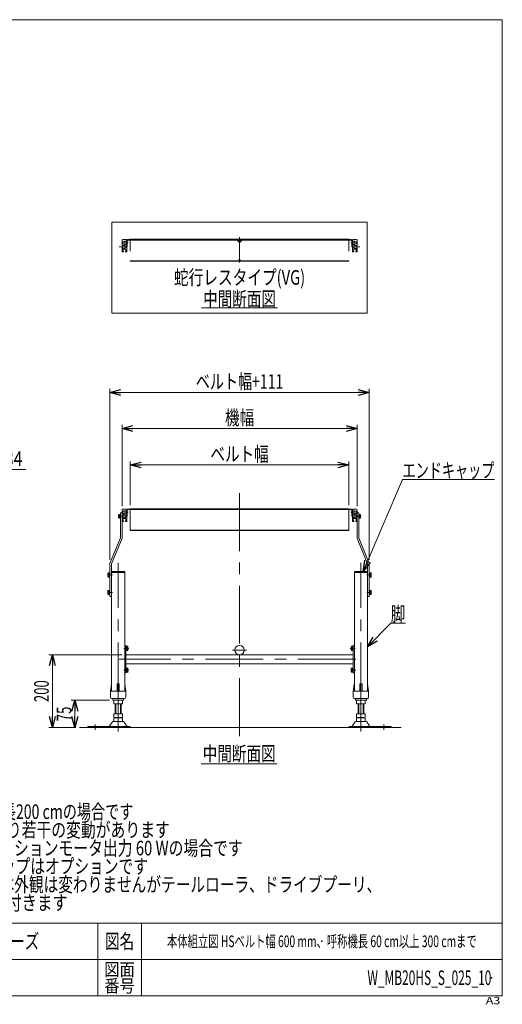
# Model space of a CAD drawing. Units: millimetres. Extents: x -1970 to 1970, y -1352 to 1351.
# Drawn here: x 646 to 1970, y -1352 to 1351 of the extents above; entities that cross this region are included whole.
import ezdxf
from ezdxf.enums import TextEntityAlignment as Align

# ---------------------------------------------------------------- set-up
doc = ezdxf.new("R2010")
doc.units = ezdxf.units.MM
doc.header["$LTSCALE"] = 2.5
doc.header["$PDSIZE"] = 1
for name, pattern in [('CENTERX2', [101.6, 63.5, -12.7, 12.7, -12.7]), ('DIVIDE', [31.75, 12.7, -6.35, 0, -6.35, 0, -6.35]), ('PHANTOM', [63.5, 31.75, -6.35, 6.35, -6.35, 6.35, -6.35])]:
    doc.linetypes.add(name, pattern=pattern)
doc.layers.add('ZUWAKU', color=7, linetype='Continuous')
doc.styles.add('dcStyle0', font='ＭＳ Ｐゴシック')
doc.styles.add('dcStyle1', font='txt.shx', dxfattribs={"width": 1.2, "bigfont": 'bigfont'})
doc.dimstyles.new('dc_Diam06', dxfattribs={"dimtxt": 40, "dimasz": 30.000019, "dimexe": 10, "dimexo": 10, "dimgap": 10, "dimtad": 2, "dimtih": 1, "dimtoh": 1, "dimdec": 8, "dimdsep": 46, "dimtxsty": 'dcStyle0', "dimblk1": 'OPEN30', "dimblk2": 'OPEN30', "dimsah": 1, "dimcen": 0.09, "dimclrd": 2, "dimclre": 2, "dimclrt": 2, "dimadec": 0, "dimazin": 2, "dimtfac": 1, "dimtdec": 4, "dimtofl": 0, "dimtmove": 0, "dimatfit": 3, "dimfxl": 1, "dimarcsym": 1})
doc.dimstyles.new('dc_Rotated', dxfattribs={"dimtxt": 40, "dimasz": 30.000019, "dimexe": 10, "dimexo": 10, "dimgap": 10, "dimtad": 3, "dimdsep": 46, "dimtxsty": 'dcStyle0', "dimblk1": 'OPEN30', "dimblk2": 'OPEN30', "dimsah": 1, "dimcen": 0.09, "dimclrd": 2, "dimclre": 2, "dimclrt": 4, "dimadec": 0, "dimazin": 2, "dimtfac": 1, "dimtdec": 4, "dimtmove": 0, "dimatfit": 3, "dimfxl": 1, "dimarcsym": 1})

# ---------------------------------------------------------------- blocks, each defined once
blk = doc.blocks.new('_Open30')
at = {"color": 0, "linetype": 'ByBlock', "lineweight": -2}
for p, q in [((-1, 0.267949), (0, 0)), ((0, 0), (-1, -0.267949)), ((0, 0), (-1, 0))]:
    blk.add_line(p, q, dxfattribs=at)
blk = doc.blocks.new('*D5')
at = {"color": 2, "linetype": 'Continuous', "lineweight": 13}
for p, q in [((949.2, 18.9), (949.2, 138.9)), ((1549.2, 18.9), (1549.2, 138.9)), ((949.2, 128.9), (1549.2, 128.9))]:
    blk.add_line(p, q, dxfattribs=at)
at = {"color": 2, "xscale": 30.00002807615286, "yscale": 29.99989368223643}
for p, rotation in [((949.2, 128.9), 180), ((1549.2, 128.9), 360)]:
    blk.add_blockref('_Open30', p, dxfattribs=dict(at, rotation=rotation))
at = {"color": 2, "style": 'dcStyle0', "width": 0.765263}
blk.add_text('ベルト幅', height=40, dxfattribs=at).set_placement((1169.2, 138.9), (1329.2, 138.9), align=Align.FIT)
blk = doc.blocks.new('*D6')
at = {"color": 2, "linetype": 'Continuous', "lineweight": 13}
for p, q in [((926.7, 16), (926.7, 238.9)), ((926.7, 228.9), (1571.7, 228.9)), ((1571.7, 16), (1571.7, 238.9))]:
    blk.add_line(p, q, dxfattribs=at)
at = {"color": 2, "xscale": 30.00002807615286, "yscale": 29.99989368223643}
for p, rotation in [((926.7, 228.9), 180), ((1571.7, 228.9), 360)]:
    blk.add_blockref('_Open30', p, dxfattribs=dict(at, rotation=rotation))
at = {"color": 2, "style": 'dcStyle0', "width": 0.6875}
blk.add_text('機幅', height=40, dxfattribs=at).set_placement((1209.2, 238.9), (1289.2, 238.9), align=Align.FIT)
blk = doc.blocks.new('*D7')
at = {"color": 2, "linetype": 'Continuous', "lineweight": 13}
for p, q in [((893.7, -131.2), (893.7, 338)), ((893.7, 328), (1604.7, 328)), ((1604.7, -131.2), (1604.7, 338))]:
    blk.add_line(p, q, dxfattribs=at)
at = {"color": 2, "xscale": 30.00002807615286, "yscale": 29.99989368223643}
for p, rotation in [((893.7, 328), 180), ((1604.7, 328), 360)]:
    blk.add_blockref('_Open30', p, dxfattribs=dict(at, rotation=rotation))
at = {"color": 2, "style": 'dcStyle0', "width": 0.737459}
blk.add_text('ベルト幅+111', height=40, dxfattribs=at).set_placement((1129.2, 338), (1369.2, 338), align=Align.FIT)
blk = doc.blocks.new('*D18')
at = {"color": 2, "linetype": 'Continuous', "lineweight": 13}
for p, q in [((892.2, -517), (787.5, -517)), ((797.5, -592), (797.5, -517)), ((800.1, -592), (787.5, -592))]:
    blk.add_line(p, q, dxfattribs=at)
at = {"color": 2, "xscale": 30.00002807615286, "yscale": 29.99989368223643}
for p, rotation in [((797.5, -517), 90), ((797.5, -592), 270)]:
    blk.add_blockref('_Open30', p, dxfattribs=dict(at, rotation=rotation))
at = {"color": 2, "style": 'dcStyle0', "width": 0.6875}
blk.add_text('75', height=40, rotation=90, dxfattribs=at).set_placement((787.5, -574.5), (787.5, -534.5), align=Align.FIT)
blk = doc.blocks.new('*D19')
at = {"color": 2, "linetype": 'Continuous', "lineweight": 13}
for p, q in [((927.2, -392), (725.7, -392)), ((735.7, -592), (735.7, -392)), ((800.1, -592), (725.7, -592))]:
    blk.add_line(p, q, dxfattribs=at)
at = {"color": 2, "xscale": 30.00002807615286, "yscale": 29.99989368223643}
for p, rotation in [((735.7, -392), 90), ((735.7, -592), 270)]:
    blk.add_blockref('_Open30', p, dxfattribs=dict(at, rotation=rotation))
at = {"color": 2, "style": 'dcStyle0', "width": 0.6875}
blk.add_text('200', height=40, rotation=90, dxfattribs=at).set_placement((725.7, -522), (725.7, -462), align=Align.FIT)
blk = doc.blocks.new('DC_GROUP_W_MB20HS_S_025_10_3')
at = {"color": 2, "linetype": 'Continuous', "lineweight": 13}
blk.add_line((1145.2, 560.7), (1353.2, 560.7), dxfattribs=at)
at = {"color": 2, "style": 'dcStyle0', "width": 0.6875}
blk.add_text('中間断面図', height=40, dxfattribs=at).set_placement((1149.2, 564.7), (1349.2, 564.7), align=Align.FIT)
blk = doc.blocks.new('DC_GROUP_W_MB20HS_S_025_10_4')
at = {"color": 2, "linetype": 'Continuous', "lineweight": 13}
blk.add_line((1144.1, -691.5), (1352.1, -691.5), dxfattribs=at)
at = {"color": 2, "style": 'dcStyle0', "width": 0.6875}
blk.add_text('中間断面図', height=40, dxfattribs=at).set_placement((1148.1, -683.5), (1348.1, -683.5), align=Align.FIT)
blk = doc.blocks.new('*D22')
at = {"color": 2, "linetype": 'Continuous', "lineweight": 13}
for p, q in [((563.3, 116.3), (494.8, 6.9)), ((663.3, 116.3), (563.3, 116.3))]:
    blk.add_line(p, q, dxfattribs=at)
at = {"color": 2, "xscale": 30.00002807615286, "yscale": 29.99989368223643, "rotation": 237.9460260670324}
blk.add_blockref('_Open30', (494.8, 6.9), dxfattribs=at)
at = {"color": 2, "style": 'dcStyle0', "width": 0.6875}
blk.add_text('φ34', height=40, dxfattribs=at).set_placement((573.3, 126.3), (653.3, 126.3), align=Align.FIT)
blk = doc.blocks.new('DC_GROUP_W_MB20HS_S_025_10_5')
at = {"color": 2, "style": 'dcStyle0'}
for s, width, p, p2 in [('注1 本図はベルト幅600 mm、呼称機長200 cmの場合です', 0.709095, (-42.2, -842.8), (957.8, -842.8)), ('注2 呼称機長はベルト膨張,収縮により若干の変動があります', 0.735904, (-42.2, -892.8), (1057.8, -892.8)), ('注3 本図はモータ取付側 L、インダクションモータ出力 60 Wの場合です', 0.755372, (-42.2, -942.8), (1257.8, -942.8)), ('注4 脚、ステーパイプ、エンドキャップはオプションです', 0.794177, (-42.2, -992.8), (997.8, -992.8)), ('注5 蛇行レスタイプ(VG)の場合、基本外観は変わりませんがテールローラ、ドライブプーリ、', 0.763156, (-42.2, -1042.8), (1637.8, -1042.8)), ('    トラフにベルト裏サン用のV溝が付きます', 0.774084, (-42.2, -1092.8), (777.8, -1092.8))]:
    blk.add_text(s, height=40, dxfattribs=dict(at, width=width)).set_placement(p, p2, align=Align.FIT)
blk = doc.blocks.new('DC_GROUP_W_MB20HS_S_025_10_6')
at = {"color": 3, "linetype": 'Continuous', "lineweight": 13}
for p, q in [((1599.2, 795.3), (899.2, 795.3)), ((899.2, 795.3), (899.2, 545.3)), ((1599.2, 545.3), (1599.2, 795.3)), ((899.2, 545.3), (1599.2, 545.3))]:
    blk.add_line(p, q, dxfattribs=at)
blk = doc.blocks.new('DC_GROUP_W_MB20HS_S_025_10_8')
at = {"color": 2, "linetype": 'Continuous', "lineweight": 13}
for p, q in [((1588.4, -163.5), (1696.3, 89)), ((1696.3, 89), (1948.3, 89))]:
    blk.add_line(p, q, dxfattribs=at)
at = {"color": 2, "xscale": 30.00002807615286, "yscale": 29.99989368223643, "rotation": 246.8775331808789}
blk.add_blockref('_Open30', (1588.4, -163.5), dxfattribs=at)
at = {"color": 2, "style": 'dcStyle0', "width": 0.740637}
blk.add_text('エンドキャップ', height=40, dxfattribs=at).set_placement((1696.3, 94), (1948.3, 94), align=Align.FIT)
blk = doc.blocks.new('DC_GROUP_W_MB20HS_S_025_10_9')
at = {"color": 2, "linetype": 'Continuous', "lineweight": 13}
for p, q in [((1600.2, -370.7), (1664.2, -305.1)), ((1664.2, -305.1), (1704.2, -305.1))]:
    blk.add_line(p, q, dxfattribs=at)
at = {"color": 2, "xscale": 30.00002807615286, "yscale": 29.99989368223643, "rotation": 225.6859480876315}
blk.add_blockref('_Open30', (1600.2, -370.7), dxfattribs=at)
at = {"color": 2, "style": 'dcStyle0', "width": 0.6875}
blk.add_text('脚', height=40, dxfattribs=at).set_placement((1664.2, -300.1), (1704.2, -300.1), align=Align.FIT)
blk = doc.blocks.new('DC_GROUP_W_MB20HS_S_025_10_26')
at = {"color": 7, "linetype": 'Continuous', "lineweight": 13}
for p, q in [((892.1, -215.3), (888.6, -215.3)), ((893.7, -214.8), (892.1, -214.8)), ((892.1, -227.3), (892.1, -214.8)), ((893.7, -227.3), (893.7, -214.8)), ((888.1, -225.4), (888.1, -216.7)), ((892.1, -218.2), (888.6, -218.2)), ((892.1, -223.9), (888.6, -223.9)), ((892.1, -226.8), (888.6, -226.8)), ((893.7, -227.3), (892.1, -227.3))]:
    blk.add_line(p, q, dxfattribs=at)
for centre, radius, start, end in [((890.4, -216.7), 2.32, 141.4811, 218.5189), ((896.6, -221), 8.51, 160.1808, 199.8192), ((890.4, -225.4), 2.32, 141.4811, 218.5189)]:
    blk.add_arc(centre, radius, start, end, dxfattribs=at)
blk = doc.blocks.new('DC_GROUP_W_MB20HS_S_025_10_27')
at = {"color": 7, "linetype": 'Continuous', "lineweight": 13}
for p, q in [((888.1, -177.4), (888.1, -168.7)), ((892.1, -167.3), (888.6, -167.3)), ((892.1, -170.2), (888.6, -170.2)), ((892.1, -175.9), (888.6, -175.9)), ((892.1, -178.8), (888.6, -178.8)), ((893.7, -166.8), (892.1, -166.8)), ((892.1, -179.3), (892.1, -166.8)), ((893.7, -179.3), (892.1, -179.3)), ((893.7, -179.3), (893.7, -166.8))]:
    blk.add_line(p, q, dxfattribs=at)
for centre, radius, start, end in [((890.4, -168.7), 2.32, 141.4811, 218.5189), ((896.6, -173), 8.51, 160.1808, 199.8192), ((890.4, -177.4), 2.32, 141.4811, 218.5189)]:
    blk.add_arc(centre, radius, start, end, dxfattribs=at)
blk = doc.blocks.new('DC_GROUP_W_MB20HS_S_025_10_28')
at = {"color": 7, "linetype": 'Continuous', "lineweight": 13}
for p, q in [((937.2, -428.3), (938.8, -428.3)), ((937.2, -440.8), (937.2, -428.3)), ((938.8, -440.8), (938.8, -428.3)), ((938.8, -428.8), (942.3, -428.8)), ((938.8, -431.7), (942.3, -431.7)), ((942.8, -438.9), (942.8, -430.2)), ((937.2, -440.8), (938.8, -440.8)), ((938.8, -437.4), (942.3, -437.4)), ((938.8, -440.3), (942.3, -440.3))]:
    blk.add_line(p, q, dxfattribs=at)
for centre, radius, start, end in [((940.5, -430.2), 2.32, 321.4811, 38.5189), ((934.3, -434.5), 8.51, 340.1808, 19.8192), ((940.5, -438.9), 2.32, 321.4811, 38.5189)]:
    blk.add_arc(centre, radius, start, end, dxfattribs=at)
blk = doc.blocks.new('DC_GROUP_W_MB20HS_S_025_10_29')
at = {"color": 7, "linetype": 'Continuous', "lineweight": 13}
for p, q in [((937.2, -368.3), (938.8, -368.3)), ((937.2, -380.8), (937.2, -368.3)), ((938.8, -380.8), (938.8, -368.3)), ((938.8, -368.8), (942.3, -368.8)), ((938.8, -371.7), (942.3, -371.7)), ((938.8, -377.4), (942.3, -377.4)), ((942.8, -378.9), (942.8, -370.2)), ((937.2, -380.8), (938.8, -380.8)), ((938.8, -380.3), (942.3, -380.3))]:
    blk.add_line(p, q, dxfattribs=at)
for centre, radius, start, end in [((940.5, -370.2), 2.32, 321.4811, 38.5189), ((934.3, -374.5), 8.51, 340.1808, 19.8192), ((940.5, -378.9), 2.32, 321.4811, 38.5189)]:
    blk.add_arc(centre, radius, start, end, dxfattribs=at)
blk = doc.blocks.new('DC_GROUP_W_MB20HS_S_025_10_30')
at = {"color": 7, "linetype": 'Continuous', "lineweight": 13}
for p, q in [((917.4, -8.6), (917.4, -15.5)), ((920.9, -7.4), (917.7, -7.4)), ((920.9, -9.7), (917.7, -9.7)), ((920.9, -14.4), (917.7, -14.4)), ((917.7, -16.7), (920.9, -16.7)), ((920.9, -16.7), (920.9, -7.4)), ((922.2, -7.4), (920.9, -7.4)), ((920.9, -16.6), (922.2, -16.6)), ((928.4, -9.3), (926.7, -9.3)), ((926.7, -14.7), (928.4, -14.7)), ((929.4, -13.7), (929.4, -10.3))]:
    blk.add_line(p, q, dxfattribs=at)
for centre, radius, start, end in [((919.4, -8.6), 2.04, 145.6158, 214.3842), ((925, -12), 7.64, 162.412, 197.588), ((919.4, -15.5), 2.04, 145.6158, 214.3842), ((928.4, -10.3), 1, 0, 90), ((928.4, -13.7), 1, 270, 0)]:
    blk.add_arc(centre, radius, start, end, dxfattribs=at)
blk = doc.blocks.new('DC_GROUP_W_MB20HS_S_025_10_31')
at = {"color": 7, "linetype": 'Continuous', "lineweight": 13}
for p, q in [((1569, -13.7), (1569, -10.3)), ((1570, -9.3), (1571.7, -9.3)), ((1571.7, -14.7), (1570, -14.7)), ((1576.2, -7.4), (1577.5, -7.4)), ((1577.5, -16.6), (1576.2, -16.6)), ((1577.5, -7.4), (1580.6, -7.4)), ((1577.5, -16.7), (1577.5, -7.4)), ((1577.5, -9.7), (1580.6, -9.7)), ((1577.5, -14.4), (1580.6, -14.4)), ((1580.6, -16.7), (1577.5, -16.7)), ((1581, -8.6), (1581, -15.5))]:
    blk.add_line(p, q, dxfattribs=at)
for centre, radius, start, end in [((1570, -10.3), 1, 90, 180), ((1570, -13.7), 1, 180, 270), ((1578.9, -8.6), 2.04, 325.6158, 34.3842), ((1573.3, -12), 7.64, 342.412, 17.588), ((1578.9, -15.5), 2.04, 325.6158, 34.3842)]:
    blk.add_arc(centre, radius, start, end, dxfattribs=at)
blk = doc.blocks.new('DC_GROUP_W_MB20HS_S_025_10_32')
at = {"color": 7, "linetype": 'Continuous', "lineweight": 13}
for p, q in [((1604.7, -166.8), (1606.3, -166.8)), ((1604.7, -179.3), (1604.7, -166.8)), ((1604.7, -179.3), (1606.3, -179.3)), ((1606.3, -179.3), (1606.3, -166.8)), ((1606.3, -167.3), (1609.8, -167.3)), ((1606.3, -170.2), (1609.8, -170.2)), ((1606.3, -175.9), (1609.8, -175.9)), ((1606.3, -178.8), (1609.8, -178.8)), ((1610.3, -177.4), (1610.3, -168.7))]:
    blk.add_line(p, q, dxfattribs=at)
for centre, radius, start, end in [((1608, -168.7), 2.32, 321.4811, 38.5189), ((1601.8, -173), 8.51, 340.1808, 19.8192), ((1608, -177.4), 2.32, 321.4811, 38.5189)]:
    blk.add_arc(centre, radius, start, end, dxfattribs=at)
blk = doc.blocks.new('DC_GROUP_W_MB20HS_S_025_10_33')
at = {"color": 7, "linetype": 'Continuous', "lineweight": 13}
for p, q in [((1604.7, -214.8), (1606.3, -214.8)), ((1604.7, -227.3), (1604.7, -214.8)), ((1606.3, -227.3), (1606.3, -214.8)), ((1606.3, -215.3), (1609.8, -215.3)), ((1604.7, -227.3), (1606.3, -227.3)), ((1606.3, -218.2), (1609.8, -218.2)), ((1606.3, -223.9), (1609.8, -223.9)), ((1606.3, -226.8), (1609.8, -226.8)), ((1610.3, -225.4), (1610.3, -216.7))]:
    blk.add_line(p, q, dxfattribs=at)
for centre, radius, start, end in [((1608, -216.7), 2.32, 321.4811, 38.5189), ((1601.8, -221), 8.51, 340.1808, 19.8192), ((1608, -225.4), 2.32, 321.4811, 38.5189)]:
    blk.add_arc(centre, radius, start, end, dxfattribs=at)
blk = doc.blocks.new('DC_GROUP_W_MB20HS_S_025_10_34')
at = {"color": 7, "linetype": 'Continuous', "lineweight": 13}
for p, q in [((1555.6, -378.9), (1555.6, -370.2)), ((1559.6, -368.8), (1556.1, -368.8)), ((1559.6, -371.7), (1556.1, -371.7)), ((1559.6, -377.4), (1556.1, -377.4)), ((1561.2, -368.3), (1559.6, -368.3)), ((1559.6, -380.8), (1559.6, -368.3)), ((1561.2, -380.8), (1561.2, -368.3)), ((1559.6, -380.3), (1556.1, -380.3)), ((1561.2, -380.8), (1559.6, -380.8))]:
    blk.add_line(p, q, dxfattribs=at)
for centre, radius, start, end in [((1557.9, -370.2), 2.32, 141.4811, 218.5189), ((1564.1, -374.5), 8.51, 160.1808, 199.8192), ((1557.9, -378.9), 2.32, 141.4811, 218.5189)]:
    blk.add_arc(centre, radius, start, end, dxfattribs=at)
blk = doc.blocks.new('DC_GROUP_W_MB20HS_S_025_10_35')
at = {"color": 7, "linetype": 'Continuous', "lineweight": 13}
for p, q in [((1555.6, -438.9), (1555.6, -430.2)), ((1559.6, -428.8), (1556.1, -428.8)), ((1559.6, -431.7), (1556.1, -431.7)), ((1561.2, -428.3), (1559.6, -428.3)), ((1559.6, -440.8), (1559.6, -428.3)), ((1561.2, -440.8), (1561.2, -428.3)), ((1559.6, -437.4), (1556.1, -437.4)), ((1559.6, -440.3), (1556.1, -440.3)), ((1561.2, -440.8), (1559.6, -440.8))]:
    blk.add_line(p, q, dxfattribs=at)
for centre, radius, start, end in [((1557.9, -430.2), 2.32, 141.4811, 218.5189), ((1564.1, -434.5), 8.51, 160.1808, 199.8192), ((1557.9, -438.9), 2.32, 141.4811, 218.5189)]:
    blk.add_arc(centre, radius, start, end, dxfattribs=at)
blk = doc.blocks.new('DC_GROUP_W_MB20HS_S_025_10_1')
at = {"layer": 'ZUWAKU', "color": 7, "linetype": 'Continuous', "lineweight": 13}
for p, q in [((1970, 1351.3), (-1970, 1351.3)), ((1970, -1328.7), (1970, 1351.3)), ((-1970, -1328.7), (1970, -1328.7))]:
    blk.add_line(p, q, dxfattribs=at)
at = {"layer": 'ZUWAKU', "color": 4, "linetype": 'Continuous', "lineweight": 13}
for p, q in [((1970, -1128.7), (-1970, -1128.7)), ((860, -1128.7), (860, -1328.7)), ((980, -1128.7), (980, -1328.7)), ((-1970, -1228.7), (1970, -1228.7))]:
    blk.add_line(p, q, dxfattribs=at)
at = {"layer": 'ZUWAKU', "color": 2, "style": 'dcStyle1'}
for s, height, width, p, p2 in [('図名', 40, 1.272727, (880, -1198.7), (960, -1198.7)), ('図面', 35, 1.527273, (878, -1273.7), (962, -1273.7)), ('番号', 35, 1.527273, (878, -1318.7), (962, -1318.7))]:
    blk.add_text(s, height=height, dxfattribs=dict(at, width=width)).set_placement(p, p2, align=Align.FIT)
at = {"layer": 'ZUWAKU', "color": 4, "style": 'dcStyle1', "width": 1.2}
blk.add_text('A3', height=20, dxfattribs=at).set_placement((1924.6, -1351.3), (1964.6, -1351.3), align=Align.FIT)
blk = doc.blocks.new('DC_GROUP_W_MB20HS_S_025_10_2')
at = {"layer": 'ZUWAKU', "color": 2, "linetype": 'Continuous'}
for p in [(580, -1178.7), (1475, -1178.7), (-107.5, -1278.7), (580, -1278.7), (1940, -1278.7)]:
    blk.add_point(p, dxfattribs=at)

msp = doc.modelspace()

# ---------------------------------------------------------------- linework, layer by layer
at = {"color": 7, "linetype": 'Continuous', "lineweight": 13}
for p, q in [((926.6912704, 730.35080506), (926.6912704, 745.60080506)), ((928.6912704, 730.35080506), (926.6912704, 730.35080506)), ((928.6912704, 747.60080506), (937.6912704, 747.60080506)), ((933.6912704, 731.85080506), (928.6912704, 731.85080506)), ((928.6912704, 731.85080506), (928.6912704, 730.35080506)), ((929.1912704, 741.60080506), (932.6912704, 741.60080506)), ((929.1912704, 735.60080506), (929.1912704, 741.60080506)), ((932.6912704, 735.60080506), (929.1912704, 735.60080506)), ((932.6912704, 741.60080506), (932.6912704, 742.85080506)), ((932.6912704, 742.85080506), (937.6912704, 742.85080506)), ((932.6912704, 734.35080506), (932.6912704, 735.60080506)), ((937.6912704, 734.35080506), (932.6912704, 734.35080506)), ((933.6912704, 730.60080506), (933.6912704, 731.85080506)), ((937.1912704, 730.60080506), (933.6912704, 730.60080506)), ((937.1912704, 724.60080506), (937.1912704, 730.60080506)), ((937.6912704, 742.85080506), (937.6912704, 741.35080506)), ((939.6912704, 741.35080506), (937.6912704, 741.35080506)), ((939.6912704, 735.85080506), (937.6912704, 735.85080506)), ((937.6912704, 735.85080506), (937.6912704, 734.35080506)), ((939.6912704, 745.60080506), (939.6912704, 714.10080506)), ((941.2912704, 744.40080506), (941.2912704, 727.60080506)), ((1242.5285287, 746.00080506), (942.8912704, 746.00080506)), ((1242.5285287, 746.00080506), (1247.77705684, 740.75227693)), ((1243.77705684, 747.01501863), (1249.1912704, 741.60080506)), ((1249.1912704, 741.60080506), (1254.60548396, 747.01501863)), ((1250.60548396, 740.75227693), (1255.8540121, 746.00080506)), ((1555.4912704, 746.00080506), (1255.8540121, 746.00080506)), ((1557.0912704, 727.60080506), (1557.0912704, 744.40080506)), ((1558.6912704, 714.10080506), (1558.6912704, 745.60080506)), ((1560.6912704, 741.35080506), (1558.6912704, 741.35080506)), ((1560.6912704, 735.85080506), (1558.6912704, 735.85080506)), ((1560.6912704, 747.60080506), (1569.6912704, 747.60080506)), ((1560.6912704, 742.85080506), (1565.6912704, 742.85080506)), ((1560.6912704, 741.35080506), (1560.6912704, 742.85080506)), ((1560.6912704, 734.35080506), (1560.6912704, 735.85080506)), ((1565.6912704, 734.35080506), (1560.6912704, 734.35080506)), ((1564.6912704, 730.60080506), (1561.1912704, 730.60080506)), ((1561.1912704, 730.60080506), (1561.1912704, 724.60080506)), ((1564.6912704, 731.85080506), (1564.6912704, 730.60080506)), ((1569.6912704, 731.85080506), (1564.6912704, 731.85080506)), ((1565.6912704, 742.85080506), (1565.6912704, 741.60080506)), ((1565.6912704, 741.60080506), (1569.1912704, 741.60080506)), ((1569.1912704, 735.60080506), (1565.6912704, 735.60080506)), ((1565.6912704, 735.60080506), (1565.6912704, 734.35080506)), ((1569.1912704, 741.60080506), (1569.1912704, 735.60080506)), ((1569.6912704, 730.35080506), (1569.6912704, 731.85080506)), ((1571.6912704, 730.35080506), (1569.6912704, 730.35080506)), ((1571.6912704, 745.60080506), (1571.6912704, 730.35080506)), ((926.6912704, 724.85080506), (928.6912704, 724.85080506)), ((926.6912704, 714.10080506), (926.6912704, 724.85080506)), ((930.4412704, 713.60080506), (927.1912704, 713.60080506)), ((928.6912704, 724.85080506), (928.6912704, 723.35080506)), ((928.6912704, 723.35080506), (933.6912704, 723.35080506)), ((928.9412704, 720.60080506), (930.1912704, 720.60080506)), ((928.9412704, 715.60080506), (928.9412704, 720.60080506)), ((930.4412704, 715.60080506), (928.9412704, 715.60080506)), ((930.1912704, 720.60080506), (930.1912704, 721.35080506)), ((930.1912704, 721.35080506), (936.1912704, 721.35080506)), ((930.4412704, 713.60080506), (930.4412704, 715.60080506)), ((933.6912704, 724.60080506), (937.1912704, 724.60080506)), ((933.6912704, 723.35080506), (933.6912704, 724.60080506)), ((937.4412704, 715.60080506), (935.9412704, 715.60080506)), ((935.9412704, 715.60080506), (935.9412704, 713.60080506)), ((939.1912704, 713.60080506), (935.9412704, 713.60080506)), ((936.1912704, 721.35080506), (936.1912704, 720.60080506)), ((936.1912704, 720.60080506), (937.4412704, 720.60080506)), ((937.4412704, 720.60080506), (937.4412704, 715.60080506)), ((941.2912704, 727.60080506), (939.6912704, 727.60080506)), ((1558.6912704, 727.60080506), (1557.0912704, 727.60080506)), ((1562.4412704, 713.60080506), (1559.1912704, 713.60080506)), ((1560.9412704, 720.60080506), (1562.1912704, 720.60080506)), ((1560.9412704, 715.60080506), (1560.9412704, 720.60080506)), ((1562.4412704, 715.60080506), (1560.9412704, 715.60080506)), ((1561.1912704, 724.60080506), (1564.6912704, 724.60080506)), ((1562.1912704, 721.35080506), (1568.1912704, 721.35080506)), ((1562.1912704, 720.60080506), (1562.1912704, 721.35080506)), ((1562.4412704, 713.60080506), (1562.4412704, 715.60080506)), ((1564.6912704, 724.60080506), (1564.6912704, 723.35080506)), ((1564.6912704, 723.35080506), (1569.6912704, 723.35080506)), ((1567.9412704, 715.60080506), (1567.9412704, 713.60080506)), ((1569.4412704, 715.60080506), (1567.9412704, 715.60080506)), ((1571.1912704, 713.60080506), (1567.9412704, 713.60080506)), ((1568.1912704, 721.35080506), (1568.1912704, 720.60080506)), ((1568.1912704, 720.60080506), (1569.4412704, 720.60080506)), ((1569.4412704, 720.60080506), (1569.4412704, 715.60080506)), ((1569.6912704, 724.85080506), (1571.6912704, 724.85080506)), ((1569.6912704, 723.35080506), (1569.6912704, 724.85080506)), ((1571.6912704, 724.85080506), (1571.6912704, 714.10080506)), ((926.6912704, -72.0409513), (926.6912704, 5.9590487)), ((928.6912704, 7.9590487), (937.6912704, 7.9590487)), ((929.1912704, 1.9590487), (932.6912704, 1.9590487)), ((929.1912704, -4.0409513), (929.1912704, 1.9590487)), ((932.6912704, 1.9590487), (932.6912704, 3.2090487)), ((932.6912704, 3.2090487), (937.6912704, 3.2090487)), ((937.6912704, 3.2090487), (937.6912704, 1.7090487)), ((939.6912704, 1.7090487), (937.6912704, 1.7090487)), ((939.6912704, 5.9590487), (939.6912704, -25.5409513)), ((941.2912704, 4.7590487), (941.2912704, -12.0409513)), ((1555.4912704, 7.9590487), (942.8912704, 7.9590487)), ((1555.4912704, 6.3590487), (942.8912704, 6.3590487)), ((1557.0912704, -12.0409513), (1557.0912704, 4.7590487)), ((1558.6912704, -25.5409513), (1558.6912704, 5.9590487)), ((1560.6912704, 1.7090487), (1558.6912704, 1.7090487)), ((1560.6912704, 7.9590487), (1569.6912704, 7.9590487)), ((1560.6912704, 3.2090487), (1565.6912704, 3.2090487)), ((1560.6912704, 1.7090487), (1560.6912704, 3.2090487)), ((1565.6912704, 3.2090487), (1565.6912704, 1.9590487)), ((1565.6912704, 1.9590487), (1569.1912704, 1.9590487)), ((1569.1912704, 1.9590487), (1569.1912704, -4.0409513)), ((1571.6912704, 5.9590487), (1571.6912704, -72.0409513)), ((922.1912704, -2.0409513), (922.1912704, -71.15998892)), ((922.1912704, -2.0409513), (926.6912704, -2.0409513)), ((928.6912704, -9.2909513), (926.6912704, -9.2909513)), ((926.6912704, -14.7909513), (928.6912704, -14.7909513)), ((930.4412704, -26.0409513), (927.1912704, -26.0409513)), ((933.6912704, -7.7909513), (928.6912704, -7.7909513)), ((928.6912704, -7.7909513), (928.6912704, -9.2909513)), ((928.6912704, -14.7909513), (928.6912704, -16.2909513)), ((928.6912704, -16.2909513), (933.6912704, -16.2909513)), ((928.9412704, -19.0409513), (930.1912704, -19.0409513)), ((928.9412704, -24.0409513), (928.9412704, -19.0409513)), ((930.4412704, -24.0409513), (928.9412704, -24.0409513)), ((932.6912704, -4.0409513), (929.1912704, -4.0409513)), ((930.1912704, -19.0409513), (930.1912704, -18.2909513)), ((930.1912704, -18.2909513), (936.1912704, -18.2909513)), ((930.4412704, -26.0409513), (930.4412704, -24.0409513)), ((932.6912704, -5.2909513), (932.6912704, -4.0409513)), ((937.6912704, -5.2909513), (932.6912704, -5.2909513)), ((933.6912704, -9.0409513), (933.6912704, -7.7909513)), ((937.1912704, -9.0409513), (933.6912704, -9.0409513)), ((933.6912704, -15.0409513), (937.1912704, -15.0409513)), ((933.6912704, -16.2909513), (933.6912704, -15.0409513)), ((937.4412704, -24.0409513), (935.9412704, -24.0409513)), ((935.9412704, -24.0409513), (935.9412704, -26.0409513)), ((939.1912704, -26.0409513), (935.9412704, -26.0409513)), ((936.1912704, -18.2909513), (936.1912704, -19.0409513)), ((936.1912704, -19.0409513), (937.4412704, -19.0409513)), ((937.1912704, -15.0409513), (937.1912704, -9.0409513)), ((937.4412704, -19.0409513), (937.4412704, -24.0409513)), ((939.6912704, -3.7909513), (937.6912704, -3.7909513)), ((937.6912704, -3.7909513), (937.6912704, -5.2909513)), ((941.2912704, -12.0409513), (939.6912704, -12.0409513)), ((1558.6912704, -12.0409513), (1557.0912704, -12.0409513)), ((1560.6912704, -3.7909513), (1558.6912704, -3.7909513)), ((1562.4412704, -26.0409513), (1559.1912704, -26.0409513)), ((1560.6912704, -5.2909513), (1560.6912704, -3.7909513)), ((1565.6912704, -5.2909513), (1560.6912704, -5.2909513)), ((1560.9412704, -19.0409513), (1562.1912704, -19.0409513)), ((1560.9412704, -24.0409513), (1560.9412704, -19.0409513)), ((1562.4412704, -24.0409513), (1560.9412704, -24.0409513)), ((1564.6912704, -9.0409513), (1561.1912704, -9.0409513)), ((1561.1912704, -9.0409513), (1561.1912704, -15.0409513)), ((1561.1912704, -15.0409513), (1564.6912704, -15.0409513)), ((1562.1912704, -18.2909513), (1568.1912704, -18.2909513)), ((1562.1912704, -19.0409513), (1562.1912704, -18.2909513)), ((1562.4412704, -26.0409513), (1562.4412704, -24.0409513)), ((1564.6912704, -7.7909513), (1564.6912704, -9.0409513)), ((1569.6912704, -7.7909513), (1564.6912704, -7.7909513)), ((1564.6912704, -15.0409513), (1564.6912704, -16.2909513)), ((1564.6912704, -16.2909513), (1569.6912704, -16.2909513)), ((1569.1912704, -4.0409513), (1565.6912704, -4.0409513)), ((1565.6912704, -4.0409513), (1565.6912704, -5.2909513)), ((1567.9412704, -24.0409513), (1567.9412704, -26.0409513)), ((1569.4412704, -24.0409513), (1567.9412704, -24.0409513)), ((1571.1912704, -26.0409513), (1567.9412704, -26.0409513)), ((1568.1912704, -18.2909513), (1568.1912704, -19.0409513)), ((1568.1912704, -19.0409513), (1569.4412704, -19.0409513)), ((1569.4412704, -19.0409513), (1569.4412704, -24.0409513)), ((1569.6912704, -9.2909513), (1569.6912704, -7.7909513)), ((1571.6912704, -9.2909513), (1569.6912704, -9.2909513)), ((1569.6912704, -14.7909513), (1571.6912704, -14.7909513)), ((1569.6912704, -16.2909513), (1569.6912704, -14.7909513)), ((1571.6912704, -2.0409513), (1576.1912704, -2.0409513)), ((1576.1912704, -71.15998892), (1576.1912704, -2.0409513)), ((893.6912704, -141.15998892), (922.1912704, -71.15998892)), ((898.1912704, -142.0409513), (926.6912704, -72.0409513)), ((1571.6912704, -72.0409513), (1600.1912704, -142.0409513)), ((1576.1912704, -71.15998892), (1604.6912704, -141.15998892)), ((893.6912704, -141.15998892), (893.6912704, -232.0409513)), ((898.1912704, -492.0409513), (898.1912704, -142.0409513)), ((1600.1912704, -142.0409513), (1600.1912704, -492.0409513)), ((1604.6912704, -232.0409513), (1604.6912704, -141.15998892)), ((934.1912704, -166.0409513), (898.1912704, -166.0409513)), ((934.1912704, -492.0409513), (934.1912704, -166.0409513)), ((1564.1912704, -166.0409513), (1564.1912704, -492.0409513)), ((1600.1912704, -166.0409513), (1564.1912704, -166.0409513)), ((893.6912704, -232.0409513), (898.1912704, -232.0409513)), ((1600.1912704, -232.0409513), (1604.6912704, -232.0409513)), ((937.1912704, -367.0409513), (934.1912704, -367.0409513)), ((937.1912704, -442.0409513), (937.1912704, -367.0409513)), ((1561.1912704, -367.0409513), (1561.1912704, -442.0409513)), ((1564.1912704, -367.0409513), (1561.1912704, -367.0409513)), ((937.1912704, -392.0409513), (1561.1912704, -392.0409513)), ((1561.1912704, -417.0409513), (937.1912704, -417.0409513)), ((934.1912704, -442.0409513), (937.1912704, -442.0409513)), ((1561.1912704, -442.0409513), (1564.1912704, -442.0409513)), ((895.1912704, -492.0409513), (898.06352147, -472.89261085)), ((913.1912704, -473.0409513), (913.1912704, -492.0409513)), ((914.1912704, -472.0409513), (918.1912704, -472.0409513)), ((919.1912704, -473.0409513), (919.1912704, -492.0409513)), ((934.31901933, -472.89261085), (937.1912704, -492.0409513)), ((1561.1912704, -492.0409513), (1564.06352147, -472.89261085)), ((1579.1912704, -492.0409513), (1579.1912704, -473.0409513)), ((1580.1912704, -472.0409513), (1584.1912704, -472.0409513)), ((1585.1912704, -492.0409513), (1585.1912704, -473.0409513)), ((1600.31901933, -472.89261085), (1603.1912704, -492.0409513)), ((895.1912704, -509.5409513), (895.1912704, -492.0409513)), ((896.1912704, -492.0409513), (936.1912704, -492.0409513)), ((897.6912704, -512.0409513), (934.6912704, -512.0409513)), ((901.1912704, -513.0409513), (901.1912704, -516.0409513)), ((931.1912704, -516.0409513), (931.1912704, -513.0409513)), ((937.1912704, -492.0409513), (937.1912704, -509.5409513)), ((1561.1912704, -509.5409513), (1561.1912704, -492.0409513)), ((1562.1912704, -492.0409513), (1602.1912704, -492.0409513)), ((1563.6912704, -512.0409513), (1600.6912704, -512.0409513)), ((1567.1912704, -513.0409513), (1567.1912704, -516.0409513)), ((1597.1912704, -516.0409513), (1597.1912704, -513.0409513)), ((1603.1912704, -492.0409513), (1603.1912704, -509.5409513)), ((902.1912704, -517.0409513), (930.1912704, -517.0409513)), ((904.1912704, -526.50505292), (904.1912704, -517.57684969)), ((908.1912704, -554.2409513), (908.1912704, -527.0409513)), ((922.1912704, -527.0409513), (910.1912704, -527.0409513)), ((916.1912704, -526.50505292), (916.1912704, -517.57684969)), ((924.1912704, -527.0409513), (924.1912704, -554.2409513)), ((928.1912704, -526.50505292), (928.1912704, -517.57684969)), ((1568.1912704, -517.0409513), (1596.1912704, -517.0409513)), ((1570.1912704, -517.57684969), (1570.1912704, -526.50505292)), ((1574.1912704, -554.2409513), (1574.1912704, -527.0409513)), ((1588.1912704, -527.0409513), (1576.1912704, -527.0409513)), ((1582.1912704, -517.57684969), (1582.1912704, -526.50505292)), ((1590.1912704, -527.0409513), (1590.1912704, -554.2409513)), ((1594.1912704, -517.57684969), (1594.1912704, -526.50505292)), ((928.1912704, -554.2409513), (904.1912704, -554.2409513)), ((904.1912704, -563.70505292), (904.1912704, -554.2409513)), ((904.1912704, -574.70505292), (904.1912704, -565.77684969)), ((908.1912704, -565.2409513), (908.1912704, -564.2409513)), ((922.1912704, -564.2409513), (910.1912704, -564.2409513)), ((910.1912704, -565.2409513), (922.1912704, -565.2409513)), ((916.1912704, -563.70505292), (916.1912704, -554.2409513)), ((916.1912704, -574.70505292), (916.1912704, -565.77684969)), ((924.1912704, -565.2409513), (924.1912704, -564.2409513)), ((928.1912704, -563.70505292), (928.1912704, -554.2409513)), ((928.1912704, -574.70505292), (928.1912704, -565.77684969)), ((1570.1912704, -554.2409513), (1570.1912704, -563.70505292)), ((1594.1912704, -554.2409513), (1570.1912704, -554.2409513)), ((1570.1912704, -565.77684969), (1570.1912704, -574.70505292)), ((1574.1912704, -564.2409513), (1574.1912704, -565.2409513)), ((1588.1912704, -564.2409513), (1576.1912704, -564.2409513)), ((1576.1912704, -565.2409513), (1588.1912704, -565.2409513)), ((1582.1912704, -554.2409513), (1582.1912704, -563.70505292)), ((1582.1912704, -565.77684969), (1582.1912704, -574.70505292)), ((1590.1912704, -564.2409513), (1590.1912704, -565.2409513)), ((1594.1912704, -554.2409513), (1594.1912704, -563.70505292)), ((1594.1912704, -565.77684969), (1594.1912704, -574.70505292)), ((948.6912704, -588.8409513), (833.1912704, -588.8409513)), ((833.1912704, -588.8409513), (833.1912704, -592.0409513)), ((899.32436681, -577.03635999), (892.48023826, -588.34248174)), ((930.46275398, -575.5409513), (901.91978681, -575.5409513)), ((922.1912704, -575.2409513), (910.1912704, -575.2409513)), ((939.90230253, -588.34248174), (933.05817399, -577.03635999)), ((948.6912704, -592.0409513), (948.6912704, -588.8409513)), ((1549.6912704, -588.8409513), (1549.6912704, -592.0409513)), ((1665.1912704, -588.8409513), (1549.6912704, -588.8409513)), ((1565.32436681, -577.03635999), (1558.48023826, -588.34248174)), ((1596.46275398, -575.5409513), (1567.91978681, -575.5409513)), ((1588.1912704, -575.2409513), (1576.1912704, -575.2409513)), ((1605.90230253, -588.34248174), (1599.05817399, -577.03635999)), ((1665.1912704, -592.0409513), (1665.1912704, -588.8409513))]:
    msp.add_line(p, q, dxfattribs=at)
at = {"color": 3, "linetype": 'CENTERX2', "lineweight": 13}
for p, q in [((932.94564897, 738.60080506), (943.4626417, 738.60080506)), ((1249.1912704, 753.95737311), (1249.1912704, 684.49138978)), ((1554.9198991, 738.60080506), (1565.43689183, 738.60080506)), ((918.88564897, 727.60080506), (933.6912704, 727.60080506)), ((1564.6912704, 727.60080506), (1578.96016918, 727.60080506)), ((1249.1912704, 51.47544731), (1249.1912704, -630.27993302)), ((915.90884263, -12.0409513), (933.6912704, -12.0409513)), ((932.94564897, -1.0409513), (943.4626417, -1.0409513)), ((1554.9198991, -1.0409513), (1565.43689183, -1.0409513)), ((1582.47369817, -12.0409513), (1564.6912704, -12.0409513)), ((916.1912704, -517.57684969), (916.1912704, -139.97107053)), ((1582.1912704, -517.57684969), (1582.1912704, -139.97107053)), ((887.03524817, -173.0409513), (900.1912704, -173.0409513)), ((1611.34729262, -173.0409513), (1598.1912704, -173.0409513)), ((887.03524817, -221.0409513), (900.1912704, -221.0409513)), ((1611.34729262, -221.0409513), (1598.1912704, -221.0409513)), ((932.13524817, -374.5409513), (945.2912704, -374.5409513)), ((1566.24729262, -374.5409513), (1553.0912704, -374.5409513)), ((1568.22312835, -404.5409513), (919.22312835, -404.5409513)), ((1230.1412704, -379.3409513), (1268.2412704, -379.3409513)), ((932.13524817, -434.5409513), (945.2912704, -434.5409513)), ((1567.84729262, -434.5409513), (1554.6912704, -434.5409513)), ((916.1912704, -554.2409513), (916.1912704, -526.50505292)), ((1582.1912704, -554.2409513), (1582.1912704, -526.50505292)), ((916.1912704, -565.77684969), (916.1912704, -563.70505292)), ((1582.1912704, -565.77684969), (1582.1912704, -563.70505292)), ((853.1912704, -597.81244902), (853.1912704, -583.31642925)), ((916.1912704, -602.71256708), (916.1912704, -574.70505292)), ((1582.1912704, -602.71256708), (1582.1912704, -574.70505292)), ((1645.1912704, -583.31642925), (1645.1912704, -597.81244902))]:
    msp.add_line(p, q, dxfattribs=at)
at = {"color": 3, "linetype": 'Continuous', "lineweight": 13}
for p, q in [((1555.4912704, 747.60080506), (942.8912704, 747.60080506)), ((949.1912704, 748.50080506), (949.1912704, 747.60080506)), ((1549.1912704, 748.50080506), (949.1912704, 748.50080506)), ((1248.1912704, 744.60080506), (1246.6912704, 747.60080506)), ((1250.1912704, 744.60080506), (1248.1912704, 744.60080506)), ((1251.6912704, 747.60080506), (1250.1912704, 744.60080506)), ((1549.1912704, 747.60080506), (1549.1912704, 748.50080506)), ((949.1912704, 689.39393206), (1549.1912704, 689.39393206)), ((949.1912704, 688.49393206), (949.1912704, 689.39393206)), ((1549.1912704, 688.49393206), (949.1912704, 688.49393206)), ((1246.6912704, 689.39393206), (1248.1912704, 692.39393206)), ((1248.1912704, 692.39393206), (1250.1912704, 692.39393206)), ((1250.1912704, 692.39393206), (1251.6912704, 689.39393206)), ((1549.1912704, 689.39393206), (1549.1912704, 688.49393206)), ((949.1912704, 8.8590487), (949.1912704, 7.9590487)), ((1549.1912704, 8.8590487), (949.1912704, 8.8590487)), ((1549.1912704, 7.9590487), (1549.1912704, 8.8590487)), ((949.1912704, -50.2478243), (1549.1912704, -50.2478243)), ((949.1912704, -51.1478243), (949.1912704, -50.2478243)), ((1549.1912704, -51.1478243), (949.1912704, -51.1478243)), ((1549.1912704, -50.2478243), (1549.1912704, -51.1478243)), ((910.1912704, -554.2409513), (910.1912704, -527.0409513)), ((922.1912704, -527.0409513), (922.1912704, -554.2409513)), ((1576.1912704, -554.2409513), (1576.1912704, -527.0409513)), ((1588.1912704, -527.0409513), (1588.1912704, -554.2409513)), ((810.06342967, -592.0409513), (1692.1912704, -592.0409513))]:
    msp.add_line(p, q, dxfattribs=at)
at = {"color": 150, "linetype": 'DIVIDE', "lineweight": 13}
for p, q in [((949.1912704, 747.60080506), (949.1912704, 689.39393206)), ((1549.1912704, 747.60080506), (1549.1912704, 689.39393206))]:
    msp.add_line(p, q, dxfattribs=at)
at = {"color": 140, "linetype": 'PHANTOM', "lineweight": 13}
for p, q in [((949.1912704, 7.9590487), (949.1912704, -50.2478243)), ((1549.1912704, 7.9590487), (1549.1912704, -50.2478243)), ((898.1912704, -163.5409513), (934.1912704, -163.5409513)), ((934.1912704, -163.5409513), (934.1912704, -166.0409513)), ((1564.1912704, -166.0409513), (1564.1912704, -163.5409513)), ((1564.1912704, -163.5409513), (1600.1912704, -163.5409513))]:
    msp.add_line(p, q, dxfattribs=at)
at = {"color": 7, "linetype": 'Continuous', "lineweight": 13}
msp.add_circle((1249.1912704, -379.3409513), 12.7, dxfattribs=at)
for centre, radius, start, end in [((928.6912704, 745.60080506), 2, 90, 180), ((937.6912704, 745.60080506), 2, 0, 90), ((942.8912704, 744.40080506), 3.2, 89.9999999999, 180), ((942.8912704, 744.40080506), 1.6, 89.9999999999, 180), ((1242.36284327, 745.60080506), 2, 45, 90), ((1249.1912704, 742.16649049), 2, 225, 315), ((1256.01969752, 745.60080506), 2, 90, 135), ((1555.4912704, 744.40080506), 3.2, 0, 90), ((1555.4912704, 744.40080506), 1.6, 0, 90), ((1560.6912704, 745.60080506), 2, 90, 180), ((1569.6912704, 745.60080506), 2, 0, 90), ((927.1912704, 714.10080506), 0.5, 180, 270), ((939.1912704, 714.10080506), 0.5, 270, 0), ((1559.1912704, 714.10080506), 0.5, 180, 270), ((1571.1912704, 714.10080506), 0.5, 270, 0), ((928.6912704, 5.9590487), 2, 90, 180), ((937.6912704, 5.9590487), 2, 0, 90), ((942.8912704, 4.7590487), 3.2, 89.9999999999, 180), ((942.8912704, 4.7590487), 1.6, 89.9999999999, 180), ((1555.4912704, 4.7590487), 3.2, 0, 90), ((1555.4912704, 4.7590487), 1.6, 0, 90), ((1560.6912704, 5.9590487), 2, 90, 180), ((1569.6912704, 5.9590487), 2, 0, 90), ((927.1912704, -25.5409513), 0.5, 180, 270), ((939.1912704, -25.5409513), 0.5, 270, 0), ((1559.1912704, -25.5409513), 0.5, 180, 270), ((1571.1912704, -25.5409513), 0.5, 270, 0), ((899.05245782, -473.0409513), 1, 149.4501689907, 171.46923439), ((914.1912704, -473.0409513), 1, 90, 180), ((918.1912704, -473.0409513), 1, 0, 90), ((933.33008298, -473.0409513), 1, 8.53076561, 30.5498310093), ((1565.05245782, -473.0409513), 1, 149.4501689907, 171.46923439), ((1580.1912704, -473.0409513), 1, 90, 180), ((1584.1912704, -473.0409513), 1, 0, 90), ((1599.33008298, -473.0409513), 1, 8.53076561, 30.5498310093), ((896.1912704, -493.0409513), 1, 90, 180), ((897.6912704, -509.5409513), 2.5, 180, 270), ((900.1912704, -513.0409513), 1, 0, 90), ((932.1912704, -513.0409513), 1, 90, 180), ((934.6912704, -509.5409513), 2.5, 270, 0), ((936.1912704, -493.0409513), 1, 0, 90), ((1562.1912704, -493.0409513), 1, 90, 180), ((1563.6912704, -509.5409513), 2.5, 180, 270), ((1566.1912704, -513.0409513), 1, 0, 90), ((1598.1912704, -513.0409513), 1, 90, 180), ((1600.6912704, -509.5409513), 2.5, 270, 0), ((1602.1912704, -493.0409513), 1, 0, 90), ((902.1912704, -516.0409513), 1, 180, 270), ((910.1912704, -550.89735776), 33.85640646, 79.792181278, 100.207818722), ((910.1912704, -493.18454484), 33.85640646, 259.792181278, 280.207818722), ((922.1912704, -550.89735776), 33.85640646, 79.792181278, 100.207818722), ((922.1912704, -493.18454484), 33.85640646, 259.792181278, 280.207818722), ((930.1912704, -516.0409513), 1, 270, 0), ((1568.1912704, -516.0409513), 1, 180, 270), ((1576.1912704, -550.89735776), 33.85640646, 79.792181278, 100.207818722), ((1576.1912704, -493.18454484), 33.85640646, 259.792181278, 280.207818722), ((1588.1912704, -550.89735776), 33.85640646, 79.792181278, 100.207818722), ((1588.1912704, -493.18454484), 33.85640646, 259.792181278, 280.207818722), ((1596.1912704, -516.0409513), 1, 270, 0), ((910.1912704, -530.38454484), 33.85640646, 259.792181278, 280.207818722), ((910.1912704, -599.09735776), 33.85640646, 79.792181278, 100.207818722), ((922.1912704, -530.38454484), 33.85640646, 259.792181278, 280.207818722), ((922.1912704, -599.09735776), 33.85640646, 79.792181278, 100.207818722), ((1576.1912704, -530.38454484), 33.85640646, 259.792181278, 280.207818722), ((1576.1912704, -599.09735776), 33.85640646, 79.792181278, 100.207818722), ((1588.1912704, -530.38454484), 33.85640646, 259.792181278, 280.207818722), ((1588.1912704, -599.09735776), 33.85640646, 79.792181278, 100.207818722), ((891.61509826, -587.8409513), 1, 270, 329.8986954344), ((901.91978681, -578.5409513), 3, 90, 149.8986954344), ((910.1912704, -541.38454484), 33.85640646, 259.792181278, 280.207818722), ((922.1912704, -541.38454484), 33.85640646, 259.792181278, 280.207818722), ((930.46275398, -578.5409513), 3, 30.1013045656, 90), ((940.76744254, -587.8409513), 1, 210.1013045655, 270), ((1557.61509826, -587.8409513), 1, 270, 329.8986954344), ((1567.91978681, -578.5409513), 3, 90, 149.8986954344), ((1576.1912704, -541.38454484), 33.85640646, 259.792181278, 280.207818722), ((1588.1912704, -541.38454484), 33.85640646, 259.792181278, 280.207818722), ((1596.46275398, -578.5409513), 3, 30.1013045655, 90), ((1606.76744254, -587.8409513), 1, 210.1013045655, 270)]:
    msp.add_arc(centre, radius, start, end, dxfattribs=at)

# ---------------------------------------------------------------- block references
at = {"linetype": 'Continuous'}
for name in ['DC_GROUP_W_MB20HS_S_025_10_6', 'DC_GROUP_W_MB20HS_S_025_10_3', 'DC_GROUP_W_MB20HS_S_025_10_8', 'DC_GROUP_W_MB20HS_S_025_10_30', 'DC_GROUP_W_MB20HS_S_025_10_31', 'DC_GROUP_W_MB20HS_S_025_10_27', 'DC_GROUP_W_MB20HS_S_025_10_32', 'DC_GROUP_W_MB20HS_S_025_10_26', 'DC_GROUP_W_MB20HS_S_025_10_33', 'DC_GROUP_W_MB20HS_S_025_10_9', 'DC_GROUP_W_MB20HS_S_025_10_29', 'DC_GROUP_W_MB20HS_S_025_10_34', 'DC_GROUP_W_MB20HS_S_025_10_28', 'DC_GROUP_W_MB20HS_S_025_10_35', 'DC_GROUP_W_MB20HS_S_025_10_4', 'DC_GROUP_W_MB20HS_S_025_10_5']:
    msp.add_blockref(name, (0, 0), dxfattribs=at)
at = {"layer": 'ZUWAKU', "linetype": 'Continuous'}
for name in ['DC_GROUP_W_MB20HS_S_025_10_1', 'DC_GROUP_W_MB20HS_S_025_10_2']:
    msp.add_blockref(name, (0, 0), dxfattribs=at)

# ---------------------------------------------------------------- texts
at = {"color": 2}
for s, height, style, width, p, p2 in [('蛇行レスタイプ(VG)', 40, 'dcStyle0', 0.759401, (1069.1912704, 623.77196723), (1429.1912704, 623.77196723)), ('ミニシリーズ', 40, 'dcStyle1', 1.2, (460, -1198.7192334), (700, -1198.7192334)), ('本体組立図 HSベルト幅 600 mm、呼称機長 60 cm以上 300 cmまで', 32, 'dcStyle1', 0.675, (1050.2, -1194.7192334), (1899.8, -1194.7192334)), ('W_MB20HS_S_025_10', 40, 'dcStyle1', 0.537651, (1600, -1298.7192334), (1940, -1298.7192334))]:
    msp.add_text(s, height=height, dxfattribs=dict(at, style=style, width=width)).set_placement(p, p2, align=Align.FIT)

# ---------------------------------------------------------------- dimensions: what is measured, and where the dimension line sits
at = {"linetype": 'Continuous', "lineweight": 13}
for base, p1, p2, text, picture, middle in [((1604.6912704, 327.9590487), (893.6912704, -141.15998892), (1604.6912704, -141.15998892), 'ベルト幅+111', '*D7', (1249.1912704, 327.9590487)), ((1571.6912704, 228.8590487), (926.6912704, 5.9590487), (1571.6912704, 5.9590487), '機幅', '*D6', (1249.1912704, 228.8590487)), ((1549.1912704, 128.8590487), (949.1912704, 8.8590487), (1549.1912704, 8.8590487), 'ベルト幅', '*D5', (1249.1912704, 128.8590487))]:
    dim = msp.add_linear_dim(base=base, p1=p1, p2=p2, text=text, dimstyle='dc_Rotated', override={"dimtxt": 40, "dimasz": 30.000019, "dimexe": 10, "dimexo": 10, "dimgap": 10, "dimtad": 3, "dimtih": 0, "dimtoh": 0, "dimdec": 2, "dimlfac": 1, "dimzin": 8, "dimtxsty": 'dcStyle0', "dimblk1": 'Open30', "dimblk2": 'Open30', "dimsah": 1, "dimclrd": 2, "dimclre": 2, "dimclrt": 2, "dimazin": 2, "dimtofl": 1, "dimtolj": 0, "dimtzin": 8, "dimarcsym": 1}, dxfattribs=at)
    dim.commit()
    dim.dimension.update_dxf_attribs({"geometry": picture, "text_midpoint": middle, "dimtype": 160})
dim = msp.add_diameter_dim_2p(p1=(476.74987294, -21.94927621), p2=(494.79428187, 6.86737361), text='φ34', dimstyle='dc_Diam06', override={"dimtxt": 40, "dimasz": 30.000019, "dimexe": 10, "dimexo": 10, "dimgap": 10, "dimtad": 2, "dimdec": 8, "dimlfac": 1, "dimzin": 8, "dimtxsty": 'dcStyle0', "dimblk1": 'Open30', "dimblk2": 'Open30', "dimsah": 1, "dimclrd": 2, "dimclre": 2, "dimclrt": 2, "dimazin": 2, "dimtolj": 0, "dimtzin": 8, "dimarcsym": 1}, dxfattribs=at)
dim.commit()
dim.dimension.update_dxf_attribs({"geometry": '*D22', "text_midpoint": (613.3429833, 116.33861935), "dimtype": 163})
for base, p2, picture, middle in [((735.66647699, -392.0409513), (937.1912704, -392.0409513), '*D19', (735.66647699, -492.0409513)), ((797.49474753, -517.0409513), (902.1912704, -517.0409513), '*D18', (797.49474753, -554.5409513))]:
    dim = msp.add_linear_dim(base=base, p1=(810.06342967, -592.0409513), p2=p2, angle=90, dimstyle='dc_Rotated', override={"dimtxt": 40, "dimasz": 30.000019, "dimexe": 10, "dimexo": 10, "dimgap": 10, "dimtad": 3, "dimtih": 0, "dimtoh": 0, "dimdec": 2, "dimlfac": 1, "dimzin": 8, "dimtxsty": 'dcStyle0', "dimblk1": 'Open30', "dimblk2": 'Open30', "dimsah": 1, "dimclrd": 2, "dimclre": 2, "dimclrt": 2, "dimazin": 2, "dimtofl": 1, "dimtolj": 0, "dimtzin": 8, "dimarcsym": 1}, dxfattribs=at)
    dim.commit()
    dim.dimension.update_dxf_attribs({"geometry": picture, "text_midpoint": middle, "dimtype": 160})

doc.saveas('drawing.dxf')
